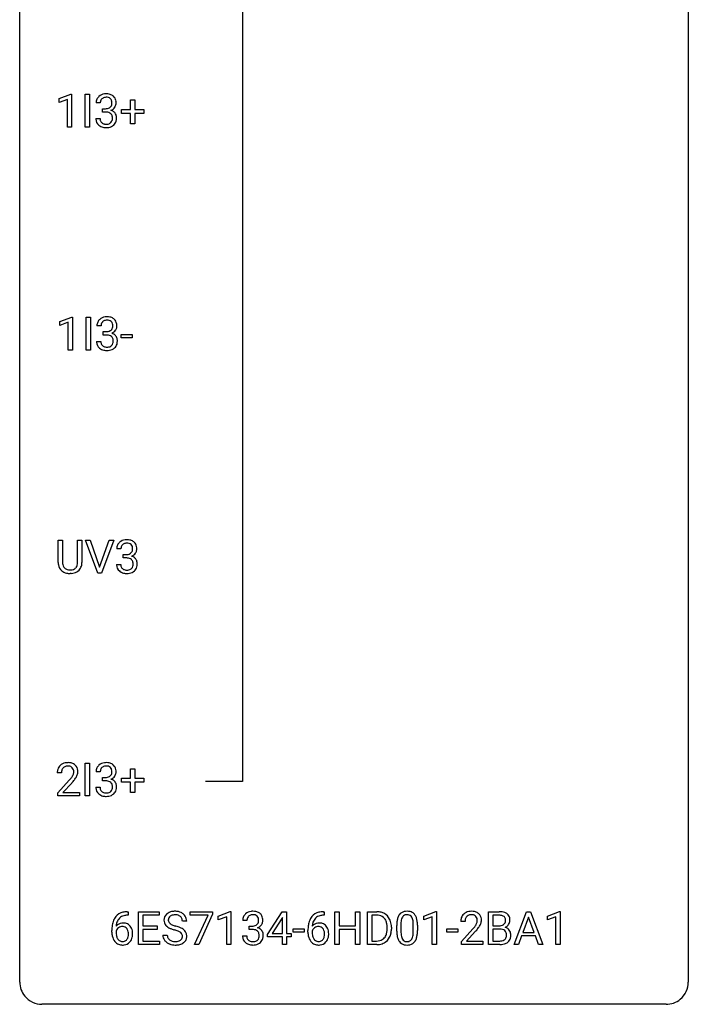
# Model space of a CAD drawing. Extents: x 3 to 27, y -3 to 140.
# Drawn here: x 3 to 27, y -3 to 32 of the extents above; entities that cross this region are included whole.
import ezdxf

# ---------------------------------------------------------------- set-up
doc = ezdxf.new("R2010")
doc.units = 0
doc.layers.add('DEFAULT_255_1_234', color=255, linetype='CONTINUOUS')
doc.layers.add('DEFAULT_255_2_778', color=255, linetype='CONTINUOUS')

msp = doc.modelspace()

# ---------------------------------------------------------------- linework, layer by layer
at = {"layer": 'DEFAULT_255_1_234'}
for p, q in [((4.179, 29.468), (4.605, 29.628)), ((4.179, 29.333), (4.179, 29.468)), ((4.605, 29.628), (4.628, 29.628)), ((4.628, 29.628), (4.628, 28.453)), ((5.113, 28.453), (5.113, 29.622)), ((5.113, 29.622), (5.268, 29.622)), ((5.268, 29.622), (5.268, 28.453)), ((4.479, 29.443), (4.179, 29.333)), ((4.479, 28.453), (4.479, 29.443)), ((5.648, 29.316), (5.5, 29.316)), ((5.727, 28.989), (5.727, 29.11)), ((5.727, 29.11), (5.839, 29.11)), ((6.726, 29.08), (6.726, 29.422)), ((6.726, 29.422), (6.875, 29.422)), ((6.875, 29.422), (6.875, 29.08)), ((5.489, 28.761), (5.639, 28.761)), ((5.839, 28.989), (5.727, 28.989)), ((6.4, 28.94), (6.4, 29.08)), ((6.4, 29.08), (6.726, 29.08)), ((6.726, 28.94), (6.4, 28.94)), ((6.726, 28.57), (6.726, 28.94)), ((6.875, 29.08), (7.202, 29.08)), ((7.202, 28.94), (6.875, 28.94)), ((6.875, 28.94), (6.875, 28.57)), ((7.202, 29.08), (7.202, 28.94)), ((4.628, 28.453), (4.479, 28.453)), ((5.268, 28.453), (5.113, 28.453)), ((6.875, 28.57), (6.726, 28.57)), ((4.207, 21.531), (4.633, 21.69)), ((4.207, 21.396), (4.207, 21.531)), ((4.507, 21.506), (4.207, 21.396)), ((4.507, 20.515), (4.507, 21.506)), ((4.633, 21.69), (4.656, 21.69)), ((4.656, 21.69), (4.656, 20.515)), ((5.141, 20.515), (5.141, 21.685)), ((5.141, 21.685), (5.296, 21.685)), ((5.296, 21.685), (5.296, 20.515)), ((5.676, 21.378), (5.528, 21.378)), ((5.755, 21.051), (5.755, 21.172)), ((5.755, 21.172), (5.867, 21.172)), ((5.867, 21.051), (5.755, 21.051)), ((6.395, 20.952), (6.395, 21.073)), ((6.395, 21.073), (6.787, 21.073)), ((6.787, 21.073), (6.787, 20.952)), ((5.517, 20.824), (5.667, 20.824)), ((6.787, 20.952), (6.395, 20.952)), ((4.656, 20.515), (4.507, 20.515)), ((5.296, 20.515), (5.141, 20.515)), ((4.149, 12.951), (4.149, 13.747)), ((4.149, 13.747), (4.302, 13.747)), ((4.302, 13.747), (4.302, 12.955)), ((4.841, 13.747), (4.996, 13.747)), ((4.841, 12.955), (4.841, 13.747)), ((4.996, 13.747), (4.996, 12.952)), ((5.559, 12.578), (5.126, 13.747)), ((5.126, 13.747), (5.294, 13.747)), ((5.294, 13.747), (5.626, 12.783)), ((5.626, 12.783), (5.961, 13.747)), ((6.129, 13.747), (5.695, 12.578)), ((5.961, 13.747), (6.129, 13.747)), ((6.385, 13.441), (6.236, 13.441)), ((6.463, 13.114), (6.463, 13.235)), ((6.463, 13.235), (6.575, 13.235)), ((6.575, 13.114), (6.463, 13.114)), ((6.226, 12.886), (6.375, 12.886)), ((4.612, 12.563), (4.571, 12.562)), ((5.695, 12.578), (5.559, 12.578)), ((5.113, 4.64), (5.113, 5.81)), ((5.113, 5.81), (5.268, 5.81)), ((5.268, 5.81), (5.268, 4.64)), ((4.266, 5.465), (4.117, 5.465)), ((5.648, 5.503), (5.5, 5.503)), ((5.727, 5.176), (5.727, 5.297)), ((5.727, 5.297), (5.839, 5.297)), ((6.4, 5.127), (6.4, 5.268)), ((6.4, 5.268), (6.726, 5.268)), ((6.726, 5.268), (6.726, 5.609)), ((6.726, 5.609), (6.875, 5.609)), ((6.875, 5.609), (6.875, 5.268)), ((6.875, 5.268), (7.202, 5.268)), ((7.202, 5.268), (7.202, 5.127)), ((4.14, 4.747), (4.545, 5.197)), ((4.632, 5.101), (4.319, 4.762)), ((5.489, 4.949), (5.639, 4.949)), ((5.839, 5.176), (5.727, 5.176)), ((6.726, 5.127), (6.4, 5.127)), ((6.726, 4.758), (6.726, 5.127)), ((7.202, 5.127), (6.875, 5.127)), ((6.875, 5.127), (6.875, 4.758)), ((4.14, 4.64), (4.14, 4.747)), ((4.906, 4.64), (4.14, 4.64)), ((4.319, 4.762), (4.906, 4.762)), ((4.906, 4.762), (4.906, 4.64)), ((5.268, 4.64), (5.113, 4.64)), ((6.875, 4.758), (6.726, 4.758)), ((6.636, 0.393), (6.609, 0.393)), ((6.61, 0.519), (6.636, 0.519)), ((6.636, 0.519), (6.636, 0.393)), ((7.015, -0.651), (7.015, 0.518)), ((7.015, 0.518), (7.75, 0.518)), ((7.75, 0.391), (7.169, 0.391)), ((7.169, 0.391), (7.169, 0.015)), ((7.75, 0.518), (7.75, 0.391)), ((8.852, 0.396), (8.852, 0.518)), ((8.852, 0.518), (9.642, 0.518)), ((9.485, 0.396), (8.852, 0.396)), ((9.002, -0.651), (9.485, 0.396)), ((9.642, 0.435), (9.158, -0.651)), ((9.642, 0.518), (9.642, 0.435)), ((9.85, 0.364), (10.276, 0.524)), ((9.85, 0.229), (9.85, 0.364)), ((10.276, 0.524), (10.299, 0.524)), ((10.299, 0.524), (10.299, -0.651)), ((11.604, -0.292), (12.127, 0.518)), ((12.127, 0.518), (12.286, 0.518)), ((12.286, 0.518), (12.286, -0.259)), ((13.592, 0.519), (13.619, 0.519)), ((13.619, 0.393), (13.592, 0.393)), ((13.619, 0.519), (13.619, 0.393)), ((13.998, -0.651), (13.998, 0.518)), ((13.998, 0.518), (14.152, 0.518)), ((14.152, 0.518), (14.152, 0.015)), ((14.742, 0.015), (14.742, 0.518)), ((14.742, 0.518), (14.897, 0.518)), ((14.897, 0.518), (14.897, -0.651)), ((15.171, -0.651), (15.171, 0.518)), ((15.171, 0.518), (15.501, 0.518)), ((15.505, 0.391), (15.325, 0.391)), ((15.325, 0.391), (15.325, -0.525)), ((17.174, 0.364), (17.6, 0.524)), ((17.174, 0.229), (17.174, 0.364)), ((17.6, 0.524), (17.623, 0.524)), ((17.623, 0.524), (17.623, -0.651)), ((19.474, -0.651), (19.474, 0.518)), ((19.474, 0.518), (19.856, 0.518)), ((19.628, 0.391), (19.628, 0.019)), ((19.856, 0.391), (19.628, 0.391)), ((20.385, -0.651), (20.831, 0.518)), ((20.831, 0.518), (20.966, 0.518)), ((20.966, 0.518), (21.414, -0.651)), ((21.572, 0.364), (21.998, 0.524)), ((21.572, 0.229), (21.572, 0.364)), ((21.998, 0.524), (22.021, 0.524)), ((22.021, 0.524), (22.021, -0.651)), ((7.169, 0.015), (7.676, 0.015)), ((7.676, 0.015), (7.676, -0.111)), ((8.726, 0.18), (8.571, 0.18)), ((10.15, 0.339), (9.85, 0.229)), ((10.15, -0.651), (10.15, 0.339)), ((10.872, 0.211), (10.724, 0.211)), ((10.951, -0.116), (10.951, 0.006)), ((10.951, 0.006), (11.062, 0.006)), ((12.119, 0.283), (11.772, -0.259)), ((12.136, 0.315), (12.119, 0.283)), ((12.136, -0.259), (12.136, 0.315)), ((14.152, 0.015), (14.742, 0.015)), ((16.206, -0.173), (16.206, 0.026)), ((16.355, 0.062), (16.355, -0.176)), ((16.796, -0.193), (16.796, 0.051)), ((16.944, 0.04), (16.944, -0.153)), ((17.473, 0.339), (17.174, 0.229)), ((17.473, -0.651), (17.473, 0.339)), ((18.638, 0.174), (18.489, 0.174)), ((19.628, 0.019), (19.861, 0.019)), ((20.899, 0.328), (20.701, -0.219)), ((21.098, -0.219), (20.899, 0.328)), ((21.872, 0.339), (21.572, 0.229)), ((21.872, -0.651), (21.872, 0.339)), ((6.062, -0.206), (6.062, -0.149)), ((6.211, -0.169), (6.211, -0.223)), ((7.676, -0.111), (7.169, -0.111)), ((7.169, -0.111), (7.169, -0.525)), ((7.879, -0.312), (8.034, -0.312)), ((10.713, -0.343), (10.862, -0.343)), ((11.062, -0.116), (10.951, -0.116)), ((11.604, -0.38), (11.604, -0.292)), ((11.772, -0.259), (12.136, -0.259)), ((12.286, -0.259), (12.448, -0.259)), ((12.448, -0.259), (12.448, -0.38)), ((12.515, -0.215), (12.515, -0.094)), ((12.515, -0.094), (12.907, -0.094)), ((12.907, -0.215), (12.515, -0.215)), ((12.907, -0.094), (12.907, -0.215)), ((13.045, -0.206), (13.045, -0.149)), ((13.194, -0.169), (13.194, -0.223)), ((14.742, -0.111), (14.152, -0.111)), ((14.152, -0.111), (14.152, -0.651)), ((14.742, -0.651), (14.742, -0.111)), ((15.864, -0.099), (15.864, -0.03)), ((16.016, -0.027), (16.016, -0.102)), ((17.991, -0.215), (17.991, -0.094)), ((17.991, -0.094), (18.383, -0.094)), ((18.383, -0.215), (17.991, -0.215)), ((18.383, -0.094), (18.383, -0.215)), ((18.512, -0.544), (18.917, -0.095)), ((19.004, -0.19), (18.691, -0.53)), ((19.885, -0.104), (19.628, -0.104)), ((19.628, -0.104), (19.628, -0.525)), ((19.886, -0.104), (19.885, -0.104)), ((20.654, -0.346), (20.544, -0.651)), ((21.144, -0.346), (20.654, -0.346)), ((20.701, -0.219), (21.098, -0.219)), ((21.256, -0.651), (21.144, -0.346)), ((7.758, -0.651), (7.015, -0.651)), ((7.169, -0.525), (7.758, -0.525)), ((7.758, -0.525), (7.758, -0.651)), ((9.158, -0.651), (9.002, -0.651)), ((10.299, -0.651), (10.15, -0.651)), ((12.136, -0.38), (11.604, -0.38)), ((12.136, -0.651), (12.136, -0.38)), ((12.286, -0.651), (12.136, -0.651)), ((12.448, -0.38), (12.286, -0.38)), ((12.286, -0.38), (12.286, -0.651)), ((14.152, -0.651), (13.998, -0.651)), ((14.897, -0.651), (14.742, -0.651)), ((15.494, -0.651), (15.171, -0.651)), ((15.325, -0.525), (15.487, -0.525)), ((17.623, -0.651), (17.473, -0.651)), ((18.512, -0.651), (18.512, -0.544)), ((19.278, -0.651), (18.512, -0.651)), ((18.691, -0.53), (19.278, -0.53)), ((19.278, -0.53), (19.278, -0.651)), ((19.88, -0.651), (19.474, -0.651)), ((19.628, -0.525), (19.883, -0.525)), ((20.544, -0.651), (20.385, -0.651)), ((21.414, -0.651), (21.256, -0.651)), ((22.021, -0.651), (21.872, -0.651))]:
    msp.add_line(p, q, dxfattribs=at)
for centre, radius, start, end in [((5.81, 29.32), 0.31, 155.3484, 180.7485), ((5.805, 29.317), 0.307, 131.5745, 154.4798), ((5.836, 29.285), 0.352, 96.9875, 131.9691), ((5.833, 29.329), 0.183, 133.8349, 173.5344), ((5.837, 29.323), 0.191, 103.2932, 133.5619), ((5.857, 29.243), 0.273, 89.5325, 103.5319), ((5.858, 29.16), 0.478, 89.8596, 97.7825), ((5.863, 29.134), 0.504, 78.3655, 90.4132), ((5.863, 29.216), 0.301, 76.1117, 90.7026), ((5.902, 29.354), 0.157, 13.9577, 77.6713), ((5.899, 29.3), 0.334, 56.6229, 78.6387), ((5.92, 29.338), 0.291, 47.0254, 56.0854), ((5.922, 29.342), 0.287, 10.9208, 46.7778), ((5.905, 29.316), 0.257, 172.5097, 180.1367), ((5.836, 29.449), 0.339, 270.492, 281.8952), ((5.86, 29.339), 0.226, 281.6692, 301.2943), ((5.877, 29.308), 0.191, 301.7833, 311.7545), ((5.886, 29.298), 0.177, 311.7324, 354.2802), ((5.92, 29.329), 0.297, 292.9802, 325.2392), ((5.767, 29.315), 0.297, 359.1805, 15.0453), ((5.813, 29.31), 0.251, 353.0938, 0.1181), ((5.904, 29.34), 0.315, 325.2334, 332.8746), ((5.969, 29.309), 0.243, 332.355, 359.7179), ((5.786, 29.31), 0.427, 359.6364, 11.6087), ((5.885, 28.761), 0.396, 179.9755, 183.2323), ((5.868, 28.759), 0.229, 179.4465, 196.2869), ((5.833, 28.533), 0.456, 84.0193, 89.3331), ((5.849, 28.669), 0.319, 71.901, 84.3554), ((5.885, 28.775), 0.207, 49.5089, 72.1836), ((5.903, 28.8), 0.176, 12.9498, 48.7551), ((5.892, 29.382), 0.357, 292.5402, 293.6925), ((5.931, 28.737), 0.331, 57.6435, 72.8625), ((5.804, 28.769), 0.278, 344.5987, 357.927), ((5.817, 28.778), 0.265, 359.5048, 13.424), ((5.714, 28.776), 0.367, 357.4749, 0.0231), ((5.967, 28.794), 0.263, 36.7249, 57.4698), ((5.966, 28.796), 0.263, 8.0545, 36.3561), ((5.842, 28.775), 0.389, 343.983, 0.5572), ((5.88, 28.78), 0.351, 359.8321, 8.587), ((5.781, 28.748), 0.291, 181.8183, 229.6455), ((5.823, 28.795), 0.354, 229.4223, 256.8556), ((5.819, 28.746), 0.179, 196.5661, 227.7059), ((5.836, 28.764), 0.203, 227.7652, 257.8763), ((5.856, 28.933), 0.496, 256.6829, 270.4412), ((5.858, 28.858), 0.3, 257.4584, 270.4266), ((5.863, 28.887), 0.329, 269.5962, 280.8789), ((5.863, 28.937), 0.5, 269.7286, 280.3856), ((5.886, 28.773), 0.212, 280.6346, 299.8596), ((5.893, 28.794), 0.354, 279.783, 311.6256), ((5.905, 28.737), 0.171, 300.3576, 314.5518), ((5.896, 28.743), 0.182, 315.0728, 345.0431), ((5.931, 28.751), 0.297, 311.636, 343.7652), ((5.838, 21.382), 0.31, 155.3484, 180.7485), ((5.833, 21.379), 0.307, 131.5745, 154.4798), ((5.864, 21.348), 0.352, 96.9875, 131.9691), ((5.933, 21.379), 0.257, 172.5097, 180.1367), ((5.861, 21.391), 0.183, 133.8349, 173.5344), ((5.865, 21.385), 0.191, 103.2932, 133.5619), ((5.885, 21.306), 0.273, 89.5325, 103.5319), ((5.886, 21.223), 0.478, 89.8596, 97.7825), ((5.891, 21.197), 0.504, 78.3655, 90.4132), ((5.891, 21.278), 0.301, 76.1117, 90.7026), ((5.93, 21.417), 0.157, 13.9577, 77.6713), ((5.927, 21.363), 0.334, 56.6229, 78.6387), ((5.795, 21.377), 0.297, 359.1805, 15.0453), ((5.949, 21.4), 0.291, 47.0254, 56.0854), ((5.95, 21.404), 0.287, 10.9208, 46.7778), ((5.814, 21.373), 0.427, 359.6364, 11.6087), ((5.864, 21.512), 0.339, 270.492, 281.8952), ((5.861, 20.596), 0.456, 84.0193, 89.3331), ((5.878, 20.732), 0.319, 71.901, 84.3554), ((5.888, 21.401), 0.226, 281.6692, 301.2943), ((5.913, 20.838), 0.207, 49.5089, 72.1836), ((5.905, 21.37), 0.191, 301.7833, 311.7545), ((5.914, 21.36), 0.177, 311.7324, 354.2802), ((5.92, 21.445), 0.357, 292.5402, 293.6925), ((5.96, 20.799), 0.331, 57.6435, 72.8625), ((5.948, 21.391), 0.297, 292.9802, 325.2392), ((5.841, 21.373), 0.251, 353.0938, 0.1181), ((5.995, 20.857), 0.263, 36.7249, 57.4698), ((5.933, 21.402), 0.315, 325.2334, 332.8746), ((5.998, 21.371), 0.243, 332.355, 359.7179), ((5.913, 20.824), 0.396, 179.9755, 183.2323), ((5.809, 20.811), 0.291, 181.8183, 229.6455), ((5.896, 20.822), 0.229, 179.4465, 196.2869), ((5.847, 20.808), 0.179, 196.5661, 227.7059), ((5.932, 20.863), 0.176, 12.9498, 48.7551), ((5.924, 20.805), 0.182, 315.0728, 345.0431), ((5.832, 20.832), 0.278, 344.5987, 357.927), ((5.845, 20.841), 0.265, 359.5048, 13.424), ((5.743, 20.838), 0.367, 357.4749, 0.0231), ((5.959, 20.813), 0.297, 311.636, 343.7652), ((5.994, 20.858), 0.263, 8.0545, 36.3561), ((5.87, 20.838), 0.389, 343.983, 0.5572), ((5.908, 20.843), 0.351, 359.8321, 8.587), ((5.851, 20.857), 0.354, 229.4223, 256.8556), ((5.864, 20.827), 0.203, 227.7652, 257.8763), ((5.885, 20.996), 0.496, 256.6829, 270.4412), ((5.886, 20.921), 0.3, 257.4584, 270.4266), ((5.891, 20.95), 0.329, 269.5962, 280.8789), ((5.891, 21), 0.5, 269.7286, 280.3856), ((5.914, 20.835), 0.212, 280.6346, 299.8596), ((5.921, 20.856), 0.354, 279.783, 311.6256), ((5.933, 20.799), 0.171, 300.3576, 314.5518), ((6.573, 13.41), 0.352, 96.9875, 131.9691), ((6.595, 13.285), 0.478, 89.8596, 97.7825), ((6.599, 13.259), 0.504, 78.3655, 90.4132), ((6.635, 13.425), 0.334, 56.6229, 78.6387), ((6.657, 13.463), 0.291, 47.0254, 56.0854), ((6.659, 13.467), 0.287, 10.9208, 46.7778), ((6.546, 13.445), 0.31, 155.3484, 180.7485), ((6.541, 13.442), 0.307, 131.5745, 154.4798), ((6.641, 13.441), 0.257, 172.5097, 180.1367), ((6.569, 13.454), 0.183, 133.8349, 173.5344), ((6.574, 13.448), 0.191, 103.2932, 133.5619), ((6.594, 13.368), 0.273, 89.5325, 103.5319), ((6.599, 13.341), 0.301, 76.1117, 90.7026), ((6.638, 13.479), 0.157, 13.9577, 77.6713), ((6.622, 13.423), 0.177, 311.7324, 354.2802), ((6.504, 13.44), 0.297, 359.1805, 15.0453), ((6.55, 13.435), 0.251, 353.0938, 0.1181), ((6.706, 13.434), 0.243, 332.355, 359.7179), ((6.522, 13.435), 0.427, 359.6364, 11.6087), ((6.572, 13.574), 0.339, 270.492, 281.8952), ((6.57, 12.658), 0.456, 84.0193, 89.3331), ((6.586, 12.794), 0.319, 71.901, 84.3554), ((6.596, 13.464), 0.226, 281.6692, 301.2943), ((6.622, 12.9), 0.207, 49.5089, 72.1836), ((6.613, 13.433), 0.191, 301.7833, 311.7545), ((6.64, 12.925), 0.176, 12.9498, 48.7551), ((6.629, 13.507), 0.357, 292.5402, 293.6925), ((6.668, 12.862), 0.331, 57.6435, 72.8625), ((6.656, 13.454), 0.297, 292.9802, 325.2392), ((6.703, 12.919), 0.263, 36.7249, 57.4698), ((6.641, 13.465), 0.315, 325.2334, 332.8746), ((6.702, 12.921), 0.263, 8.0545, 36.3561), ((4.65, 12.953), 0.5, 180.2666, 190.1525), ((4.498, 12.92), 0.345, 189.2525, 227.5916), ((4.511, 12.936), 0.366, 227.7441, 230.1551), ((4.524, 12.957), 0.39, 230.6088, 257.9964), ((4.672, 12.953), 0.37, 179.5665, 191.9953), ((4.549, 12.925), 0.244, 191.6974, 215.1404), ((4.525, 12.911), 0.217, 215.695, 224.8514), ((4.531, 12.919), 0.226, 225.2847, 255.0112), ((4.563, 13.03), 0.342, 254.5945, 267.913), ((4.571, 13.139), 0.451, 267.469, 270.0223), ((4.574, 13.08), 0.392, 269.585, 281.1844), ((4.602, 12.945), 0.254, 280.9344, 300.9744), ((4.621, 12.95), 0.382, 284.6607, 315.2182), ((4.623, 12.905), 0.209, 301.498, 315.1467), ((4.609, 12.917), 0.228, 315.5953, 345.6679), ((4.497, 12.949), 0.344, 345.2525, 358.6304), ((4.395, 12.954), 0.446, 358.1736, 0.0125), ((4.643, 12.927), 0.349, 315.3346, 342.7641), ((4.561, 12.95), 0.435, 343.0898, 0.2614), ((6.621, 12.886), 0.396, 179.9755, 183.2323), ((6.517, 12.873), 0.291, 181.8183, 229.6455), ((6.559, 12.92), 0.354, 229.4223, 256.8556), ((6.604, 12.884), 0.229, 179.4465, 196.2869), ((6.555, 12.871), 0.179, 196.5661, 227.7059), ((6.572, 12.889), 0.203, 227.7652, 257.8763), ((6.594, 12.983), 0.3, 257.4584, 270.4266), ((6.599, 13.012), 0.329, 269.5962, 280.8789), ((6.622, 12.898), 0.212, 280.6346, 299.8596), ((6.629, 12.919), 0.354, 279.783, 311.6256), ((6.641, 12.862), 0.171, 300.3576, 314.5518), ((6.633, 12.868), 0.182, 315.0728, 345.0431), ((6.54, 12.894), 0.278, 344.5987, 357.927), ((6.553, 12.903), 0.265, 359.5048, 13.424), ((6.451, 12.901), 0.367, 357.4749, 0.0231), ((6.667, 12.876), 0.297, 311.636, 343.7652), ((6.578, 12.9), 0.389, 343.983, 0.5572), ((6.616, 12.905), 0.351, 359.8321, 8.587), ((4.567, 13.139), 0.577, 257.6317, 270.4238), ((4.576, 13.105), 0.543, 273.85, 285.1798), ((6.593, 13.058), 0.496, 256.6829, 270.4412), ((6.599, 13.062), 0.5, 269.7286, 280.3856), ((4.444, 5.491), 0.324, 133.4541, 162.947), ((4.462, 5.472), 0.35, 100.7869, 133.4384), ((4.477, 5.497), 0.208, 136.1757, 166.3675), ((4.465, 5.507), 0.192, 129.7279, 135.7542), ((4.473, 5.494), 0.207, 102.1739, 129.2062), ((4.497, 5.317), 0.508, 89.6605, 101.3704), ((4.497, 5.391), 0.313, 89.5461, 102.5419), ((4.503, 5.324), 0.502, 78.2171, 90.413), ((4.5, 5.445), 0.259, 82.1602, 90.1506), ((4.514, 5.519), 0.184, 43.4415, 83.1661), ((4.539, 5.486), 0.336, 55.9268, 78.4889), ((4.506, 5.511), 0.195, 16.1715, 43.5284), ((4.558, 5.52), 0.297, 47.9292, 55.4054), ((4.569, 5.53), 0.283, 4.3348, 48.0561), ((5.81, 5.507), 0.31, 155.3484, 180.7485), ((5.805, 5.504), 0.307, 131.5745, 154.4798), ((5.836, 5.473), 0.352, 96.9875, 131.9691), ((5.833, 5.516), 0.183, 133.8349, 173.5344), ((5.837, 5.51), 0.191, 103.2932, 133.5619), ((5.857, 5.431), 0.273, 89.5325, 103.5319), ((5.858, 5.348), 0.478, 89.8596, 97.7825), ((5.863, 5.322), 0.504, 78.3655, 90.4132), ((5.863, 5.403), 0.301, 76.1117, 90.7026), ((5.902, 5.542), 0.157, 13.9577, 77.6713), ((5.899, 5.488), 0.334, 56.6229, 78.6387), ((5.92, 5.525), 0.291, 47.0254, 56.0854), ((5.922, 5.529), 0.287, 10.9208, 46.7778), ((4.524, 5.469), 0.407, 163.2879, 180.5582), ((4.578, 5.47), 0.312, 165.9093, 178.8684), ((4.664, 5.465), 0.398, 178.4382, 180.0084), ((3.724, 5.96), 1.119, 320.7373, 323.9737), ((4.116, 5.676), 0.635, 323.8962, 328.6421), ((4.321, 5.549), 0.395, 328.8299, 331.7899), ((4.421, 5.498), 0.282, 331.4255, 352.9365), ((3.832, 5.879), 1.115, 319.6473, 327.0958), ((4.455, 5.497), 0.248, 359.4866, 15.934), ((4.434, 5.495), 0.269, 353.2249, 0.0169), ((4.231, 5.623), 0.641, 326.9135, 338.3505), ((4.502, 5.519), 0.35, 337.8914, 358.9968), ((4.459, 5.513), 0.393, 359.9252, 5.5968), ((5.905, 5.504), 0.257, 172.5097, 180.1367), ((5.836, 5.637), 0.339, 270.492, 281.8952), ((5.86, 5.526), 0.226, 281.6692, 301.2943), ((5.877, 5.495), 0.191, 301.7833, 311.7545), ((5.886, 5.485), 0.177, 311.7324, 354.2802), ((5.92, 5.516), 0.297, 292.9802, 325.2392), ((5.767, 5.502), 0.297, 359.1805, 15.0453), ((5.813, 5.498), 0.251, 353.0938, 0.1181), ((5.904, 5.527), 0.315, 325.2334, 332.8746), ((5.969, 5.496), 0.243, 332.355, 359.7179), ((5.786, 5.498), 0.427, 359.6364, 11.6087), ((3.196, 6.39), 1.801, 318.5132, 320.7828), ((3.449, 6.195), 1.611, 317.2587, 319.9046), ((5.885, 4.949), 0.396, 179.9755, 183.2323), ((5.781, 4.936), 0.291, 181.8183, 229.6455), ((5.868, 4.947), 0.229, 179.4465, 196.2869), ((5.833, 4.721), 0.456, 84.0193, 89.3331), ((5.849, 4.857), 0.319, 71.901, 84.3554), ((5.885, 4.963), 0.207, 49.5089, 72.1836), ((5.903, 4.988), 0.176, 12.9498, 48.7551), ((5.892, 5.57), 0.357, 292.5402, 293.6925), ((5.931, 4.924), 0.331, 57.6435, 72.8625), ((5.804, 4.957), 0.278, 344.5987, 357.927), ((5.817, 4.966), 0.265, 359.5048, 13.424), ((5.714, 4.963), 0.367, 357.4749, 0.0231), ((5.967, 4.982), 0.263, 36.7249, 57.4698), ((5.966, 4.983), 0.263, 8.0545, 36.3561), ((5.842, 4.963), 0.389, 343.983, 0.5572), ((5.88, 4.968), 0.351, 359.8321, 8.587), ((5.823, 4.982), 0.354, 229.4223, 256.8556), ((5.819, 4.933), 0.179, 196.5661, 227.7059), ((5.836, 4.952), 0.203, 227.7652, 257.8763), ((5.856, 5.121), 0.496, 256.6829, 270.4412), ((5.858, 5.046), 0.3, 257.4584, 270.4266), ((5.863, 5.075), 0.329, 269.5962, 280.8789), ((5.863, 5.125), 0.5, 269.7286, 280.3856), ((5.886, 4.96), 0.212, 280.6346, 299.8596), ((5.893, 4.981), 0.354, 279.783, 311.6256), ((5.905, 4.924), 0.171, 300.3576, 314.5518), ((5.896, 4.93), 0.182, 315.0728, 345.0431), ((5.931, 4.938), 0.297, 311.636, 343.7652), ((6.55, 0.059), 0.451, 102.8716, 140.8565), ((6.575, 0.038), 0.35, 104.2855, 133.8629), ((6.614, -0.185), 0.703, 90.3778, 103.5869), ((6.614, -0.107), 0.5, 90.6001, 104.5147), ((8.195, 0.22), 0.28, 132.4834, 181.0242), ((8.255, 0.164), 0.361, 129.2532, 133.4243), ((8.269, 0.142), 0.388, 101.9878, 128.8743), ((8.235, 0.228), 0.163, 127.7287, 176.7105), ((8.259, 0.198), 0.201, 114.0401, 127.9851), ((8.287, 0.134), 0.271, 99.0695, 113.7659), ((8.309, -0.03), 0.564, 89.5907, 102.3169), ((8.311, -0.011), 0.418, 89.6698, 99.231), ((8.316, 0.002), 0.532, 77.2361, 90.3248), ((8.314, -0.05), 0.457, 86.264, 90.0526), ((8.324, 0.071), 0.336, 73.7888, 86.6653), ((8.357, 0.181), 0.221, 48.5928, 74.1242), ((8.337, 0.099), 0.433, 63.8378, 77.0809), ((8.365, 0.15), 0.375, 45.9864, 64.1608), ((8.391, 0.18), 0.335, 32.2747, 45.6547), ((8.397, 0.182), 0.329, 359.6507, 32.613), ((11.029, 0.212), 0.307, 131.5745, 154.4798), ((11.06, 0.181), 0.352, 96.9875, 131.9691), ((11.057, 0.225), 0.183, 133.8349, 173.5344), ((11.061, 0.219), 0.191, 103.2932, 133.5619), ((11.082, 0.056), 0.478, 89.8596, 97.7825), ((11.081, 0.139), 0.273, 89.5325, 103.5319), ((11.087, 0.03), 0.504, 78.3655, 90.4132), ((11.087, 0.111), 0.301, 76.1117, 90.7026), ((11.126, 0.25), 0.157, 13.9577, 77.6713), ((11.123, 0.196), 0.334, 56.6229, 78.6387), ((11.144, 0.234), 0.291, 47.0254, 56.0854), ((11.146, 0.238), 0.287, 10.9208, 46.7778), ((13.532, 0.059), 0.451, 102.8716, 140.8565), ((13.558, 0.038), 0.35, 104.2855, 133.8629), ((13.597, -0.185), 0.703, 90.3778, 103.5869), ((13.597, -0.107), 0.5, 90.6001, 104.5147), ((15.505, -0.068), 0.587, 75.4101, 90.3804), ((15.503, -0.065), 0.457, 79.2152, 89.7446), ((15.535, 0.079), 0.308, 40.384, 80.1431), ((15.528, 0.027), 0.488, 60.1456, 75.1888), ((15.544, 0.055), 0.456, 26.5254, 60.1451), ((16.658, 0.166), 0.437, 148.7922, 164.5684), ((16.563, 0.219), 0.328, 144.5884, 148.1176), ((16.528, 0.243), 0.286, 101.6441, 144.5142), ((16.554, 0.241), 0.168, 105.7981, 149.7388), ((16.571, 0.074), 0.46, 89.5284, 102.582), ((16.572, 0.175), 0.237, 89.3807, 105.6763), ((16.579, 0.07), 0.464, 77.0438, 90.5081), ((16.576, 0.149), 0.263, 81.106, 90.2185), ((16.594, 0.237), 0.173, 30.7408, 82.4657), ((16.619, 0.234), 0.295, 48.2779, 77.4995), ((16.626, 0.247), 0.281, 36.3142, 47.6306), ((16.539, 0.188), 0.386, 18.2932, 35.6769), ((18.816, 0.2), 0.324, 133.4541, 162.947), ((18.834, 0.181), 0.35, 100.7869, 133.4384), ((18.837, 0.215), 0.192, 129.7279, 135.7542), ((18.845, 0.203), 0.207, 102.1739, 129.2062), ((18.869, 0.026), 0.508, 89.6605, 101.3704), ((18.869, 0.099), 0.313, 89.5461, 102.5419), ((18.875, 0.032), 0.502, 78.2171, 90.413), ((18.872, 0.153), 0.259, 82.1602, 90.1506), ((18.886, 0.227), 0.184, 43.4415, 83.1661), ((18.911, 0.194), 0.336, 55.9268, 78.4889), ((18.878, 0.219), 0.195, 16.1715, 43.5284), ((18.931, 0.228), 0.297, 47.9292, 55.4054), ((18.941, 0.238), 0.283, 4.3348, 48.0561), ((19.86, -0.219), 0.737, 82.1257, 90.2933), ((19.857, 0.037), 0.354, 89.8708, 90.0431), ((19.859, -0.085), 0.477, 82.6985, 90.1729), ((19.883, 0.096), 0.294, 71.6863, 82.8456), ((19.899, 0.053), 0.462, 69.9044, 82.2857), ((19.92, 0.206), 0.177, 52.8286, 71.985), ((19.956, 0.207), 0.298, 51.1839, 70.0182), ((19.982, 0.245), 0.253, 12.1017, 50.4215), ((7.275, -0.143), 1.213, 171.4525, 180.3159), ((6.835, -0.074), 0.768, 157.9803, 171.6247), ((6.614, 0.014), 0.53, 141.4298, 157.8541), ((6.443, -0.189), 0.303, 95.8331, 138.9955), ((6.898, -0.051), 0.687, 173.7811, 174.9255), ((6.757, -0.032), 0.545, 161.285, 174.2077), ((6.592, 0.027), 0.369, 134.5303, 161.6211), ((6.465, -0.317), 0.433, 89.8754, 97.0544), ((6.47, -0.234), 0.349, 71.6408, 90.624), ((6.485, -0.178), 0.292, 39.6368, 71.019), ((6.421, -0.233), 0.376, 10.6587, 39.9044), ((8.196, 0.213), 0.28, 179.5062, 199.8695), ((8.189, 0.214), 0.274, 200.6782, 228.1764), ((8.238, 0.262), 0.342, 227.4065, 229.9881), ((8.303, 0.218), 0.232, 175.1779, 180.0582), ((8.219, 0.217), 0.147, 179.6142, 228.1246), ((8.263, 0.258), 0.207, 226.578, 230.88), ((8.31, 0.32), 0.285, 231.4635, 241.9261), ((8.43, 0.54), 0.536, 241.7179, 248.326), ((8.568, 0.884), 0.906, 248.2008, 252.4528), ((8.689, 1.256), 1.297, 252.3391, 254.3469), ((7.934, -1.442), 1.504, 71.0197, 74.4087), ((8.374, 0.201), 0.195, 14.9781, 48.2004), ((8.303, 0.182), 0.268, 359.4693, 14.9832), ((11.034, 0.215), 0.31, 155.3484, 180.7485), ((11.129, 0.212), 0.257, 172.5097, 180.1367), ((11.06, 0.345), 0.339, 270.492, 281.8952), ((11.084, 0.235), 0.226, 281.6692, 301.2943), ((11.101, 0.204), 0.191, 301.7833, 311.7545), ((11.11, 0.193), 0.177, 311.7324, 354.2802), ((11.144, 0.225), 0.297, 292.9802, 325.2392), ((10.991, 0.211), 0.297, 359.1805, 15.0453), ((11.037, 0.206), 0.251, 353.0938, 0.1181), ((11.128, 0.235), 0.315, 325.2334, 332.8746), ((11.193, 0.204), 0.243, 332.355, 359.7179), ((11.01, 0.206), 0.427, 359.6364, 11.6087), ((14.257, -0.143), 1.213, 171.4525, 180.3159), ((13.818, -0.074), 0.768, 157.9803, 171.6247), ((13.597, 0.014), 0.53, 141.4298, 157.8541), ((13.425, -0.189), 0.303, 95.8331, 138.9955), ((13.88, -0.051), 0.687, 173.7811, 174.9255), ((13.74, -0.032), 0.545, 161.285, 174.2077), ((13.574, 0.027), 0.369, 134.5303, 161.6211), ((13.448, -0.317), 0.433, 89.8754, 97.0544), ((13.453, -0.234), 0.349, 71.6408, 90.624), ((13.468, -0.178), 0.292, 39.6368, 71.019), ((13.404, -0.233), 0.376, 10.6587, 39.9044), ((15.51, 0.06), 0.341, 26.5777, 40.1532), ((15.417, 0.016), 0.443, 9.6572, 26.1933), ((15.181, -0.026), 0.683, 359.6455, 9.8608), ((15.432, -0.004), 0.583, 7.403, 26.8321), ((15.272, -0.029), 0.744, 0.1605, 7.7176), ((17.401, 0.031), 1.195, 173.7676, 180.2316), ((16.949, 0.082), 0.74, 164.3059, 173.9002), ((17.199, 0.066), 0.844, 172.0259, 178.0703), ((17.502, 0.052), 1.148, 177.8632, 179.5044), ((16.869, 0.114), 0.511, 163.3763, 172.1411), ((16.66, 0.177), 0.292, 149.4209, 163.6286), ((16.541, 0.203), 0.236, 24.2871, 31.3936), ((16.424, 0.153), 0.363, 12.0806, 23.8174), ((16.148, 0.092), 0.646, 4.8362, 12.2905), ((15.727, 0.054), 1.068, 359.809, 4.9408), ((16.285, 0.101), 0.654, 8.0247, 18.5605), ((15.869, 0.04), 1.075, 1.1274, 8.1718), ((15.545, 0.027), 1.399, 0.5424, 1.3863), ((18.896, 0.178), 0.407, 163.2879, 180.5582), ((18.95, 0.178), 0.312, 165.9093, 178.8684), ((19.036, 0.174), 0.398, 178.4382, 180.0084), ((18.849, 0.205), 0.208, 136.1757, 166.3675), ((18.096, 0.668), 1.119, 320.7373, 323.9737), ((18.488, 0.384), 0.635, 323.8962, 328.6421), ((18.693, 0.258), 0.395, 328.8299, 331.7899), ((18.793, 0.206), 0.282, 331.4255, 352.9365), ((18.827, 0.205), 0.248, 359.4866, 15.934), ((18.806, 0.203), 0.269, 353.2249, 0.0169), ((18.603, 0.332), 0.641, 326.9135, 338.3505), ((18.874, 0.227), 0.35, 337.8914, 358.9968), ((18.831, 0.221), 0.393, 359.9252, 5.5968), ((19.864, 0.348), 0.329, 269.6065, 281.4534), ((19.886, 0.243), 0.221, 281.2041, 302.5148), ((19.899, 0.218), 0.193, 303.0217, 309.837), ((19.918, 0.198), 0.165, 309.5228, 356.951), ((19.948, 0.245), 0.13, 31.8853, 52.1413), ((19.919, 0.229), 0.162, 10.9182, 31.323), ((19.824, 0.209), 0.26, 359.5559, 11.2096), ((19.851, 0.207), 0.232, 355.4701, 0.0493), ((19.959, 0.235), 0.29, 298.6825, 323.2757), ((20.001, 0.203), 0.238, 323.4908, 0.8817), ((19.843, 0.21), 0.396, 359.5251, 12.8212), ((6.716, -0.211), 0.655, 179.6345, 191.7836), ((6.523, -0.254), 0.456, 191.4116, 218.6078), ((6.427, -0.246), 0.23, 145.2975, 160.266), ((6.735, -0.226), 0.523, 179.6514, 190.2856), ((6.565, -0.258), 0.351, 190.0945, 207.5098), ((6.445, -0.26), 0.252, 124.9745, 144.8959), ((6.441, -0.245), 0.237, 89.8751, 126.2072), ((6.441, -0.243), 0.235, 85.0141, 90.0513), ((6.448, -0.193), 0.184, 36.8251, 85.7416), ((6.406, -0.231), 0.241, 32.3035, 38.0827), ((6.375, -0.248), 0.276, 11.0482, 31.8146), ((6.273, -0.283), 0.38, 346.2582, 358.7742), ((6.247, -0.274), 0.407, 359.6214, 11.2839), ((6.172, -0.277), 0.482, 358.3755, 0.0098), ((6.262, -0.274), 0.539, 347.2487, 0.4369), ((6.266, -0.267), 0.535, 359.6826, 11.1326), ((8.187, -0.316), 0.309, 179.2419, 215.2648), ((8.316, 0.362), 0.469, 230.4982, 241.8087), ((8.264, -0.315), 0.23, 179.3355, 199.1046), ((8.469, 0.642), 0.788, 241.6337, 249.0065), ((8.637, 1.075), 1.252, 248.9199, 254.144), ((7.851, -1.672), 1.604, 71.7183, 73.9259), ((8.03, -1.133), 1.037, 68.0063, 71.8053), ((8.202, -0.71), 0.58, 62.2515, 68.1221), ((8.104, -0.953), 0.986, 66.1847, 71.0864), ((8.341, -0.45), 0.285, 52.7386, 62.4979), ((8.259, -0.602), 0.603, 59.3536, 66.2692), ((8.423, -0.341), 0.149, 16.4723, 52.6262), ((8.377, -0.354), 0.196, 359.4179, 16.1972), ((8.348, -0.452), 0.428, 49.1021, 59.3294), ((8.43, -0.359), 0.304, 32.792, 49.2506), ((8.462, -0.336), 0.264, 31.1181, 32.4005), ((8.453, -0.339), 0.274, 8.1117, 30.7959), ((8.372, -0.353), 0.356, 359.8389, 8.4707), ((11.109, -0.343), 0.396, 179.9755, 183.2323), ((11.092, -0.345), 0.229, 179.4465, 196.2869), ((11.057, -0.571), 0.456, 84.0193, 89.3331), ((11.073, -0.435), 0.319, 71.901, 84.3554), ((11.109, -0.329), 0.207, 49.5089, 72.1836), ((11.127, -0.304), 0.176, 12.9498, 48.7551), ((11.116, 0.278), 0.357, 292.5402, 293.6925), ((11.155, -0.367), 0.331, 57.6435, 72.8625), ((11.028, -0.335), 0.278, 344.5987, 357.927), ((11.041, -0.326), 0.265, 359.5048, 13.424), ((10.938, -0.329), 0.367, 357.4749, 0.0231), ((11.191, -0.31), 0.263, 36.7249, 57.4698), ((11.19, -0.309), 0.263, 8.0545, 36.3561), ((11.066, -0.329), 0.389, 343.983, 0.5572), ((11.103, -0.324), 0.351, 359.8321, 8.587), ((13.699, -0.211), 0.655, 179.6345, 191.7836), ((13.505, -0.254), 0.456, 191.4116, 218.6078), ((13.41, -0.246), 0.23, 145.2975, 160.266), ((13.718, -0.226), 0.523, 179.6514, 190.2856), ((13.548, -0.258), 0.351, 190.0945, 207.5098), ((13.428, -0.26), 0.252, 124.9745, 144.8959), ((13.423, -0.245), 0.237, 89.8751, 126.2072), ((13.424, -0.243), 0.235, 85.0141, 90.0513), ((13.431, -0.193), 0.184, 36.8251, 85.7416), ((13.389, -0.231), 0.241, 32.3035, 38.0827), ((13.358, -0.248), 0.276, 11.0482, 31.8146), ((13.256, -0.283), 0.38, 346.2582, 358.7742), ((13.23, -0.274), 0.407, 359.6214, 11.2839), ((13.154, -0.277), 0.482, 358.3755, 0.0098), ((13.245, -0.274), 0.539, 347.2487, 0.4369), ((13.249, -0.267), 0.535, 359.6826, 11.1326), ((15.493, -0.176), 0.361, 318.7416, 343.6874), ((15.313, -0.12), 0.55, 343.3325, 355.8549), ((15.103, -0.1), 0.761, 355.4989, 0.0792), ((15.454, -0.139), 0.559, 333.0707, 348.7182), ((15.288, -0.106), 0.728, 348.7289, 0.3012), ((17.559, -0.155), 1.353, 180.7449, 181.151), ((17.279, -0.165), 1.072, 180.8976, 188.0056), ((16.883, -0.223), 0.673, 187.8816, 198.2347), ((17.395, -0.179), 1.04, 179.7996, 185.246), ((16.991, -0.218), 0.634, 185.1412, 193.008), ((16.28, -0.245), 0.512, 343.0499, 351.9393), ((15.933, -0.194), 0.862, 351.8069, 357.7959), ((15.609, -0.178), 1.186, 357.5872, 359.2678), ((16.183, -0.209), 0.758, 344.4935, 353.9765), ((15.719, -0.157), 1.225, 353.8442, 0.2288), ((17.568, 1.098), 1.801, 318.5132, 320.7828), ((17.821, 0.903), 1.611, 317.2587, 319.9046), ((18.204, 0.587), 1.115, 319.6473, 327.0958), ((19.89, -0.466), 0.361, 76.5636, 90.6981), ((19.942, -0.28), 0.169, 17.6685, 78.9941), ((19.923, 0.295), 0.36, 293.1999, 299.1396), ((19.991, -0.313), 0.287, 54.0012, 74.9168), ((19.838, -0.311), 0.277, 359.0456, 17.2296), ((19.848, -0.317), 0.267, 350.734, 0.2222), ((20.002, -0.294), 0.264, 36.3581, 53.5292), ((19.99, -0.303), 0.28, 4.819, 36.309), ((19.879, -0.318), 0.391, 344.7479, 0.5373), ((19.912, -0.314), 0.358, 359.937, 5.5204), ((6.435, -0.328), 0.341, 218.1665, 245.8781), ((6.509, -0.285), 0.288, 207.9583, 216.3251), ((6.475, -0.313), 0.245, 215.7661, 232.5457), ((6.434, -0.313), 0.354, 246.914, 270.7437), ((6.437, -0.362), 0.183, 232.8005, 270.6606), ((6.441, -0.325), 0.219, 269.3554, 288.4744), ((6.44, -0.211), 0.457, 269.8874, 276.7918), ((6.462, -0.341), 0.325, 275.6342, 317.8248), ((6.45, -0.36), 0.183, 289.1833, 322.9684), ((6.389, -0.312), 0.261, 322.6008, 346.5182), ((6.429, -0.314), 0.367, 318.141, 347.6119), ((8.215, -0.297), 0.342, 215.3403, 233.0843), ((8.27, -0.222), 0.436, 233.167, 246.4951), ((8.231, -0.324), 0.196, 199.8829, 232.7063), ((8.312, -0.134), 0.533, 246.1383, 248.0543), ((8.278, -0.264), 0.272, 232.3738, 255.5137), ((8.317, -0.115), 0.553, 248.2708, 270.4056), ((8.312, -0.14), 0.401, 255.2446, 267.5321), ((8.321, -0.017), 0.525, 267.1558, 270.0287), ((8.324, -0.061), 0.48, 269.7, 278.166), ((8.322, 0.089), 0.756, 269.9708, 272.8178), ((8.334, -0.091), 0.576, 272.4383, 284.6465), ((8.349, -0.234), 0.305, 278.0231, 290.6255), ((8.384, -0.327), 0.206, 290.662, 307.0371), ((8.384, -0.273), 0.387, 284.3734, 307.1424), ((8.414, -0.364), 0.159, 306.3944, 355.3031), ((8.363, -0.356), 0.21, 354.366, 0.0699), ((8.407, -0.309), 0.345, 307.6552, 308.453), ((8.453, -0.36), 0.276, 307.5917, 336.4316), ((8.435, -0.358), 0.293, 337.4731, 0.7537), ((11.005, -0.356), 0.291, 181.8183, 229.6455), ((11.046, -0.309), 0.354, 229.4223, 256.8556), ((11.043, -0.358), 0.179, 196.5661, 227.7059), ((11.059, -0.34), 0.203, 227.7652, 257.8763), ((11.08, -0.171), 0.496, 256.6829, 270.4412), ((11.082, -0.246), 0.3, 257.4584, 270.4266), ((11.086, -0.217), 0.329, 269.5962, 280.8789), ((11.087, -0.167), 0.5, 269.7286, 280.3856), ((11.109, -0.331), 0.212, 280.6346, 299.8596), ((11.117, -0.311), 0.354, 279.783, 311.6256), ((11.129, -0.368), 0.171, 300.3576, 314.5518), ((11.12, -0.362), 0.182, 315.0728, 345.0431), ((11.155, -0.353), 0.297, 311.636, 343.7652), ((13.417, -0.328), 0.341, 218.1665, 245.8781), ((13.492, -0.285), 0.288, 207.9583, 216.3251), ((13.458, -0.313), 0.245, 215.7661, 232.5457), ((13.417, -0.313), 0.354, 246.914, 270.7437), ((13.419, -0.362), 0.183, 232.8005, 270.6606), ((13.424, -0.325), 0.219, 269.3554, 288.4744), ((13.422, -0.211), 0.457, 269.8874, 276.7918), ((13.444, -0.341), 0.325, 275.6342, 317.8248), ((13.433, -0.36), 0.183, 289.1833, 322.9684), ((13.372, -0.312), 0.261, 322.6008, 346.5182), ((13.412, -0.314), 0.367, 318.141, 347.6119), ((15.491, -0.065), 0.46, 269.497, 284.0205), ((15.489, 0.028), 0.679, 270.4444, 278.4511), ((15.515, -0.123), 0.527, 278.1072, 299.034), ((15.527, -0.201), 0.319, 283.77, 318.1555), ((15.551, -0.191), 0.449, 299.2532, 333.4571), ((16.634, -0.306), 0.41, 197.9694, 215.2624), ((16.532, -0.375), 0.287, 215.8618, 257.2789), ((16.726, -0.28), 0.363, 192.7898, 205.2508), ((16.622, -0.327), 0.248, 205.8005, 211.2538), ((16.569, -0.362), 0.185, 210.379, 238.4008), ((16.572, -0.22), 0.447, 256.6229, 270.5104), ((16.567, -0.357), 0.188, 239.6521, 265.9794), ((16.576, -0.29), 0.256, 265.1315, 270.0603), ((16.579, -0.323), 0.224, 269.3315, 287.2178), ((16.579, -0.208), 0.459, 269.5977, 281.6734), ((16.593, -0.373), 0.171, 287.7958, 329.0809), ((16.62, -0.375), 0.288, 280.5801, 324.9173), ((16.497, -0.313), 0.284, 328.6635, 343.3325), ((16.582, -0.349), 0.334, 324.9352, 328.616), ((16.483, -0.294), 0.447, 329.2804, 344.7473), ((19.881, 0.045), 0.696, 269.9237, 274.4456), ((19.885, -0.189), 0.336, 269.6056, 281.374), ((19.898, -0.143), 0.507, 274.1042, 286.4072), ((19.908, -0.298), 0.225, 281.1056, 302.5132), ((19.923, -0.325), 0.194, 303.0369, 311.8811), ((19.949, -0.308), 0.335, 286.0418, 310.8441), ((19.93, -0.333), 0.183, 311.9916, 351.7143), ((19.978, -0.344), 0.288, 311.1786, 344.6887)]:
    msp.add_arc(centre, radius, start, end, dxfattribs=at)
at = {"layer": 'DEFAULT_255_2_778'}
for p, q in [((2.778, -1.984), (2.778, 139.303)), ((26.591, 139.303), (26.591, -1.984)), ((10.716, 62.045), (10.716, 5.159)), ((10.716, 5.159), (9.393, 5.159)), ((25.797, -2.778), (3.572, -2.778))]:
    msp.add_line(p, q, dxfattribs=at)
for centre, start, end in [((3.57, -1.986), 179.8524, 219.1642), ((25.799, -1.986), 309.4762, 0.1483), ((3.57, -1.987), 219.1282, 270.1454), ((25.799, -1.987), 269.8517, 309.5112)]:
    msp.add_arc(centre, 0.791, start, end, dxfattribs=at)

doc.saveas('drawing.dxf')
